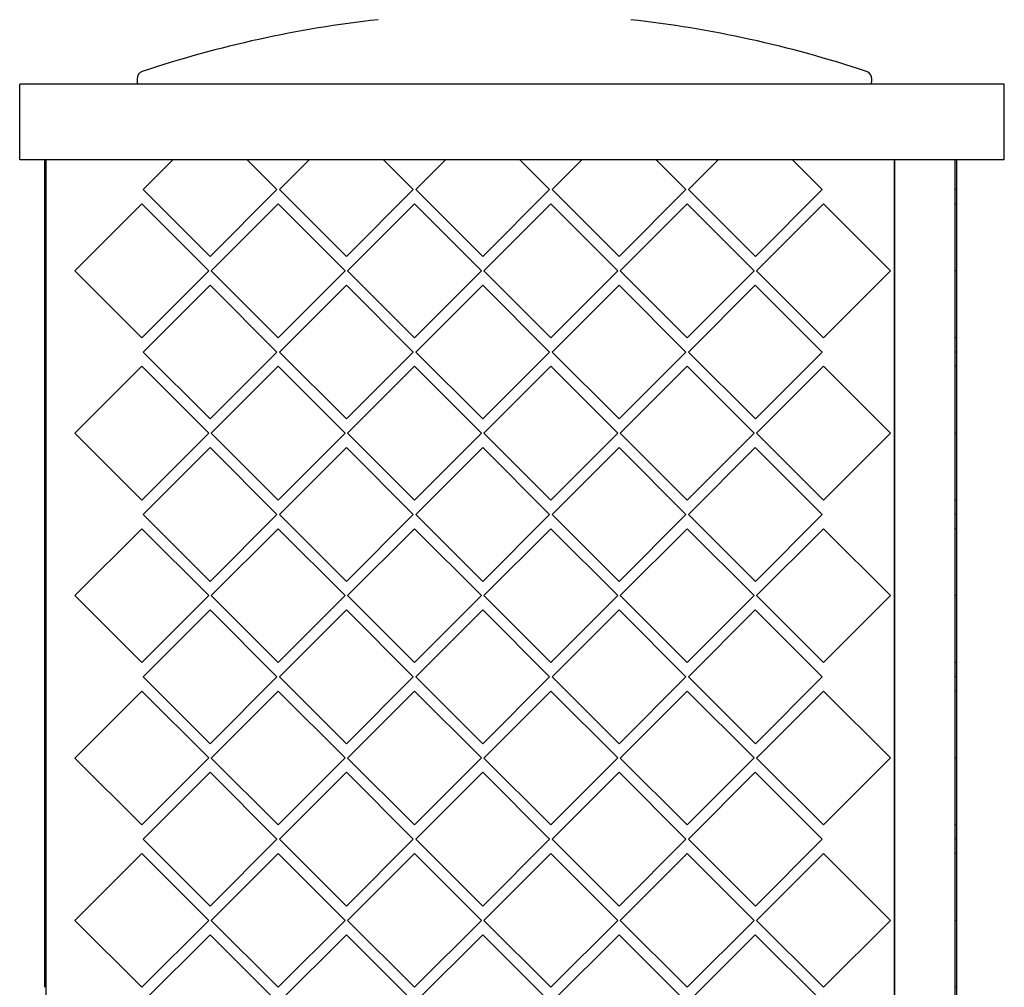
# Model space of a CAD drawing. Units: millimetres. Extents: x 18 to 1361, y 92 to 1486.
# Drawn here: x 672 to 802, y 566 to 694 of the extents above; entities that cross this region are included whole.
import ezdxf

# ---------------------------------------------------------------- set-up
doc = ezdxf.new("R2010")
doc.units = ezdxf.units.MM

msp = doc.modelspace()

# ---------------------------------------------------------------- linework, layer by layer
at = {"color": 7, "linetype": 'Continuous', "lineweight": 25}
for p, q in [((671.8, 675.21), (671.8, 685.21)), ((801.8, 685.21), (671.8, 685.21)), ((687.3, 685.93), (687.3, 685.65)), ((784.3, 685.65), (784.3, 685.93)), ((801.8, 675.21), (801.8, 685.21)), ((801.8, 675.21), (671.8, 675.21)), ((675.1, 671.28), (675.1, 675.21)), ((675.3, 491.82), (675.3, 675.21)), ((692.03, 675.21), (688.1, 671.28)), ((705.77, 671.28), (701.84, 675.21)), ((710.03, 675.21), (706.09, 671.28)), ((723.77, 671.28), (719.84, 675.21)), ((728.03, 675.21), (724.09, 671.28)), ((741.77, 671.28), (737.84, 675.21)), ((746.02, 675.21), (742.09, 671.28)), ((759.77, 671.28), (755.84, 675.21)), ((764.02, 675.21), (760.09, 671.28)), ((777.77, 671.28), (773.83, 675.21)), ((787.3, 675.21), (787.3, 489.38)), ((787.3, 489.38), (787.3, 675.21)), ((795.3, 492.21), (795.3, 675.21)), ((795.5, 675.21), (795.5, 671.28)), ((675.1, 669.39), (675.1, 671.28)), ((675.1, 671.28), (675.3, 671.28)), ((688.1, 671.28), (696.94, 662.44)), ((696.94, 662.44), (705.77, 671.28)), ((706.09, 671.28), (714.94, 662.44)), ((714.94, 662.44), (723.77, 671.28)), ((724.09, 671.28), (732.93, 662.44)), ((732.93, 662.44), (741.77, 671.28)), ((742.09, 671.28), (750.93, 662.44)), ((750.93, 662.44), (759.77, 671.28)), ((760.09, 671.28), (768.93, 662.44)), ((768.93, 662.44), (777.77, 671.28)), ((795.5, 671.28), (795.3, 671.28)), ((795.5, 671.28), (795.5, 669.39)), ((675.1, 660.56), (675.1, 669.39)), ((675.1, 669.39), (675.3, 669.39)), ((687.93, 669.39), (679.1, 660.55)), ((696.77, 660.56), (687.93, 669.39)), ((705.93, 669.39), (697.1, 660.55)), ((714.77, 660.56), (705.93, 669.39)), ((723.93, 669.39), (715.09, 660.55)), ((732.77, 660.56), (723.93, 669.39)), ((741.93, 669.39), (733.09, 660.55)), ((750.77, 660.56), (741.93, 669.39)), ((759.93, 669.39), (751.09, 660.55)), ((768.77, 660.56), (759.93, 669.39)), ((777.92, 669.39), (769.09, 660.55)), ((786.77, 660.56), (777.92, 669.39)), ((795.5, 669.39), (795.3, 669.39)), ((795.5, 669.39), (795.5, 660.55)), ((675.1, 660.56), (675.3, 660.56)), ((675.1, 651.72), (675.1, 660.56)), ((679.1, 660.55), (687.94, 651.72)), ((687.94, 651.72), (696.77, 660.56)), ((697.1, 660.55), (705.94, 651.72)), ((705.94, 651.72), (714.77, 660.56)), ((715.09, 660.55), (723.93, 651.72)), ((723.93, 651.72), (732.77, 660.56)), ((733.09, 660.55), (741.93, 651.72)), ((741.93, 651.72), (750.77, 660.56)), ((751.09, 660.55), (759.93, 651.72)), ((759.93, 651.72), (768.77, 660.56)), ((769.09, 660.55), (777.93, 651.72)), ((777.93, 651.72), (786.77, 660.56)), ((795.5, 660.55), (795.3, 660.55)), ((795.5, 660.55), (795.5, 651.72)), ((696.93, 658.67), (688.1, 649.83)), ((705.77, 649.83), (696.93, 658.67)), ((714.93, 658.67), (706.09, 649.83)), ((723.77, 649.83), (714.93, 658.67)), ((732.93, 658.67), (724.09, 649.83)), ((741.77, 649.83), (732.93, 658.67)), ((750.93, 658.67), (742.09, 649.83)), ((759.77, 649.83), (750.93, 658.67)), ((768.92, 658.67), (760.09, 649.83)), ((777.77, 649.83), (768.92, 658.67)), ((675.1, 651.72), (675.3, 651.72)), ((675.1, 649.83), (675.1, 651.72)), ((795.5, 651.72), (795.3, 651.72)), ((795.5, 651.72), (795.5, 649.83)), ((675.1, 647.94), (675.1, 649.83)), ((675.1, 649.83), (675.3, 649.83)), ((688.1, 649.83), (696.94, 640.99)), ((696.94, 640.99), (705.77, 649.83)), ((706.09, 649.83), (714.94, 640.99)), ((714.94, 640.99), (723.77, 649.83)), ((724.09, 649.83), (732.93, 640.99)), ((732.93, 640.99), (741.77, 649.83)), ((742.09, 649.83), (750.93, 640.99)), ((750.93, 640.99), (759.77, 649.83)), ((760.09, 649.83), (768.93, 640.99)), ((768.93, 640.99), (777.77, 649.83)), ((795.5, 649.83), (795.3, 649.83)), ((795.5, 649.83), (795.5, 647.94)), ((675.1, 647.94), (675.3, 647.94)), ((675.1, 639.11), (675.1, 647.94)), ((687.93, 647.94), (679.1, 639.1)), ((696.77, 639.11), (687.93, 647.94)), ((705.93, 647.94), (697.1, 639.1)), ((714.77, 639.11), (705.93, 647.94)), ((723.93, 647.94), (715.09, 639.1)), ((732.77, 639.11), (723.93, 647.94)), ((741.93, 647.94), (733.09, 639.1)), ((750.77, 639.11), (741.93, 647.94)), ((759.93, 647.94), (751.09, 639.1)), ((768.77, 639.11), (759.93, 647.94)), ((777.92, 647.94), (769.09, 639.1)), ((786.77, 639.11), (777.92, 647.94)), ((795.5, 647.94), (795.3, 647.94)), ((795.5, 647.94), (795.5, 639.1)), ((675.1, 639.11), (675.3, 639.11)), ((675.1, 630.27), (675.1, 639.11)), ((679.1, 639.1), (687.94, 630.27)), ((687.94, 630.27), (696.77, 639.11)), ((697.1, 639.1), (705.94, 630.27)), ((705.94, 630.27), (714.77, 639.11)), ((715.09, 639.1), (723.93, 630.27)), ((723.93, 630.27), (732.77, 639.11)), ((733.09, 639.1), (741.93, 630.27)), ((741.93, 630.27), (750.77, 639.11)), ((751.09, 639.1), (759.93, 630.27)), ((759.93, 630.27), (768.77, 639.11)), ((769.09, 639.1), (777.93, 630.27)), ((777.93, 630.27), (786.77, 639.11)), ((795.5, 639.1), (795.3, 639.1)), ((795.5, 639.1), (795.5, 630.27)), ((696.93, 637.22), (688.1, 628.38)), ((705.77, 628.38), (696.93, 637.22)), ((714.93, 637.22), (706.09, 628.38)), ((723.77, 628.38), (714.93, 637.22)), ((732.93, 637.22), (724.09, 628.38)), ((741.77, 628.38), (732.93, 637.22)), ((750.93, 637.22), (742.09, 628.38)), ((759.77, 628.38), (750.93, 637.22)), ((768.92, 637.22), (760.09, 628.38)), ((777.77, 628.38), (768.92, 637.22)), ((675.1, 630.27), (675.3, 630.27)), ((675.1, 628.38), (675.1, 630.27)), ((795.5, 630.27), (795.3, 630.27)), ((795.5, 630.27), (795.5, 628.38)), ((675.1, 628.38), (675.3, 628.38)), ((675.1, 626.49), (675.1, 628.38)), ((688.1, 628.38), (696.94, 619.54)), ((696.94, 619.54), (705.77, 628.38)), ((706.09, 628.38), (714.94, 619.54)), ((714.94, 619.54), (723.77, 628.38)), ((724.09, 628.38), (732.93, 619.54)), ((732.93, 619.54), (741.77, 628.38)), ((742.09, 628.38), (750.93, 619.54)), ((750.93, 619.54), (759.77, 628.38)), ((760.09, 628.38), (768.93, 619.54)), ((768.93, 619.54), (777.77, 628.38)), ((795.5, 628.38), (795.3, 628.38)), ((795.5, 628.38), (795.5, 626.49)), ((675.1, 626.49), (675.3, 626.49)), ((675.1, 617.66), (675.1, 626.49)), ((687.93, 626.49), (679.1, 617.65)), ((696.77, 617.66), (687.93, 626.49)), ((705.93, 626.49), (697.1, 617.65)), ((714.77, 617.66), (705.93, 626.49)), ((723.93, 626.49), (715.09, 617.65)), ((732.77, 617.66), (723.93, 626.49)), ((741.93, 626.49), (733.09, 617.65)), ((750.77, 617.66), (741.93, 626.49)), ((759.93, 626.49), (751.09, 617.65)), ((768.77, 617.66), (759.93, 626.49)), ((777.92, 626.49), (769.09, 617.65)), ((786.77, 617.66), (777.92, 626.49)), ((795.5, 626.49), (795.3, 626.49)), ((795.5, 626.49), (795.5, 617.65)), ((675.1, 608.82), (675.1, 617.66)), ((675.1, 617.66), (675.3, 617.66)), ((679.1, 617.65), (687.94, 608.82)), ((687.94, 608.82), (696.77, 617.66)), ((697.1, 617.65), (705.94, 608.82)), ((705.94, 608.82), (714.77, 617.66)), ((715.09, 617.65), (723.93, 608.82)), ((723.93, 608.82), (732.77, 617.66)), ((733.09, 617.65), (741.93, 608.82)), ((741.93, 608.82), (750.77, 617.66)), ((751.09, 617.65), (759.93, 608.82)), ((759.93, 608.82), (768.77, 617.66)), ((769.09, 617.65), (777.93, 608.82)), ((777.93, 608.82), (786.77, 617.66)), ((795.5, 617.65), (795.3, 617.65)), ((795.5, 617.65), (795.5, 608.82)), ((696.93, 615.77), (688.1, 606.93)), ((705.77, 606.93), (696.93, 615.77)), ((714.93, 615.77), (706.09, 606.93)), ((723.77, 606.93), (714.93, 615.77)), ((732.93, 615.77), (724.09, 606.93)), ((741.77, 606.93), (732.93, 615.77)), ((750.93, 615.77), (742.09, 606.93)), ((759.77, 606.93), (750.93, 615.77)), ((768.92, 615.77), (760.09, 606.93)), ((777.77, 606.93), (768.92, 615.77)), ((675.1, 608.82), (675.3, 608.82)), ((675.1, 606.93), (675.1, 608.82)), ((795.5, 608.82), (795.3, 608.82)), ((795.5, 608.82), (795.5, 606.93)), ((675.1, 606.93), (675.3, 606.93)), ((675.1, 605.05), (675.1, 606.93)), ((688.1, 606.93), (696.94, 598.09)), ((696.94, 598.09), (705.77, 606.93)), ((706.09, 606.93), (714.94, 598.09)), ((714.94, 598.09), (723.77, 606.93)), ((724.09, 606.93), (732.93, 598.09)), ((732.93, 598.09), (741.77, 606.93)), ((742.09, 606.93), (750.93, 598.09)), ((750.93, 598.09), (759.77, 606.93)), ((760.09, 606.93), (768.93, 598.09)), ((768.93, 598.09), (777.77, 606.93)), ((795.5, 606.93), (795.3, 606.93)), ((795.5, 606.93), (795.5, 605.05)), ((675.1, 605.05), (675.3, 605.05)), ((675.1, 596.21), (675.1, 605.05)), ((687.93, 605.05), (679.1, 596.2)), ((696.77, 596.21), (687.93, 605.05)), ((705.93, 605.05), (697.1, 596.2)), ((714.77, 596.21), (705.93, 605.05)), ((723.93, 605.05), (715.09, 596.2)), ((732.77, 596.21), (723.93, 605.05)), ((741.93, 605.05), (733.09, 596.2)), ((750.77, 596.21), (741.93, 605.05)), ((759.93, 605.05), (751.09, 596.2)), ((768.77, 596.21), (759.93, 605.05)), ((777.92, 605.05), (769.09, 596.2)), ((786.77, 596.21), (777.92, 605.05)), ((795.5, 605.05), (795.3, 605.05)), ((795.5, 605.05), (795.5, 596.2)), ((675.1, 596.21), (675.3, 596.21)), ((675.1, 587.37), (675.1, 596.21)), ((679.1, 596.2), (687.94, 587.37)), ((687.94, 587.37), (696.77, 596.21)), ((697.1, 596.2), (705.94, 587.37)), ((705.94, 587.37), (714.77, 596.21)), ((715.09, 596.2), (723.93, 587.37)), ((723.93, 587.37), (732.77, 596.21)), ((733.09, 596.2), (741.93, 587.37)), ((741.93, 587.37), (750.77, 596.21)), ((751.09, 596.2), (759.93, 587.37)), ((759.93, 587.37), (768.77, 596.21)), ((769.09, 596.2), (777.93, 587.37)), ((777.93, 587.37), (786.77, 596.21)), ((795.5, 596.2), (795.3, 596.2)), ((795.5, 596.2), (795.5, 587.37)), ((696.93, 594.32), (688.1, 585.48)), ((705.77, 585.48), (696.93, 594.32)), ((714.93, 594.32), (706.09, 585.48)), ((723.77, 585.48), (714.93, 594.32)), ((732.93, 594.32), (724.09, 585.48)), ((741.77, 585.48), (732.93, 594.32)), ((750.93, 594.32), (742.09, 585.48)), ((759.77, 585.48), (750.93, 594.32)), ((768.92, 594.32), (760.09, 585.48)), ((777.77, 585.48), (768.92, 594.32)), ((675.1, 587.37), (675.3, 587.37)), ((675.1, 585.48), (675.1, 587.37)), ((795.5, 587.37), (795.3, 587.37)), ((795.5, 587.37), (795.5, 585.48)), ((675.1, 585.48), (675.3, 585.48)), ((675.1, 583.6), (675.1, 585.48)), ((688.1, 585.48), (696.94, 576.64)), ((696.94, 576.64), (705.77, 585.48)), ((706.09, 585.48), (714.94, 576.64)), ((714.94, 576.64), (723.77, 585.48)), ((724.09, 585.48), (732.93, 576.64)), ((732.93, 576.64), (741.77, 585.48)), ((742.09, 585.48), (750.93, 576.64)), ((750.93, 576.64), (759.77, 585.48)), ((760.09, 585.48), (768.93, 576.64)), ((768.93, 576.64), (777.77, 585.48)), ((795.5, 585.48), (795.3, 585.48)), ((795.5, 585.48), (795.5, 583.6)), ((675.1, 574.76), (675.1, 583.6)), ((675.1, 583.6), (675.3, 583.6)), ((687.93, 583.6), (679.1, 574.75)), ((696.77, 574.76), (687.93, 583.6)), ((705.93, 583.6), (697.1, 574.75)), ((714.77, 574.76), (705.93, 583.6)), ((723.93, 583.6), (715.09, 574.75)), ((732.77, 574.76), (723.93, 583.6)), ((741.93, 583.6), (733.09, 574.75)), ((750.77, 574.76), (741.93, 583.6)), ((759.93, 583.6), (751.09, 574.75)), ((768.77, 574.76), (759.93, 583.6)), ((777.92, 583.6), (769.09, 574.75)), ((786.77, 574.76), (777.92, 583.6)), ((795.5, 583.6), (795.3, 583.6)), ((795.5, 583.6), (795.5, 574.75)), ((675.1, 574.76), (675.3, 574.76)), ((675.1, 565.92), (675.1, 574.76)), ((679.1, 574.75), (687.94, 565.92)), ((687.94, 565.92), (696.77, 574.76)), ((697.1, 574.75), (705.94, 565.92)), ((705.94, 565.92), (714.77, 574.76)), ((715.09, 574.75), (723.93, 565.92)), ((723.93, 565.92), (732.77, 574.76)), ((733.09, 574.75), (741.93, 565.92)), ((741.93, 565.92), (750.77, 574.76)), ((751.09, 574.75), (759.93, 565.92)), ((759.93, 565.92), (768.77, 574.76)), ((769.09, 574.75), (777.93, 565.92)), ((777.93, 565.92), (786.77, 574.76)), ((795.5, 574.75), (795.3, 574.75)), ((795.5, 574.75), (795.5, 565.92)), ((696.93, 572.87), (688.1, 564.03)), ((705.77, 564.04), (696.93, 572.87)), ((714.93, 572.87), (706.09, 564.03)), ((723.77, 564.04), (714.93, 572.87)), ((732.93, 572.87), (724.09, 564.03)), ((741.77, 564.04), (732.93, 572.87)), ((750.93, 572.87), (742.09, 564.03)), ((759.77, 564.04), (750.93, 572.87)), ((768.92, 572.87), (760.09, 564.03)), ((777.77, 564.04), (768.92, 572.87)), ((795.5, 565.92), (795.3, 565.92)), ((795.5, 565.92), (795.5, 564.03))]:
    msp.add_line(p, q, dxfattribs=at)
for centre, radius, start, end in [((735.8, 543.63), 151.02, 96.3371, 108.4595), ((735.8, 543.63), 151.02, 71.5405, 83.6629), ((688.3, 685.93), 1, 108.4595, 180), ((783.3, 685.93), 1, 0, 71.5405), ((688.3, 685.65), 1, 180, 205.8987), ((783.3, 685.65), 1, 334.1013, 0)]:
    msp.add_arc(centre, radius, start, end, dxfattribs=at)

doc.saveas('drawing.dxf')
